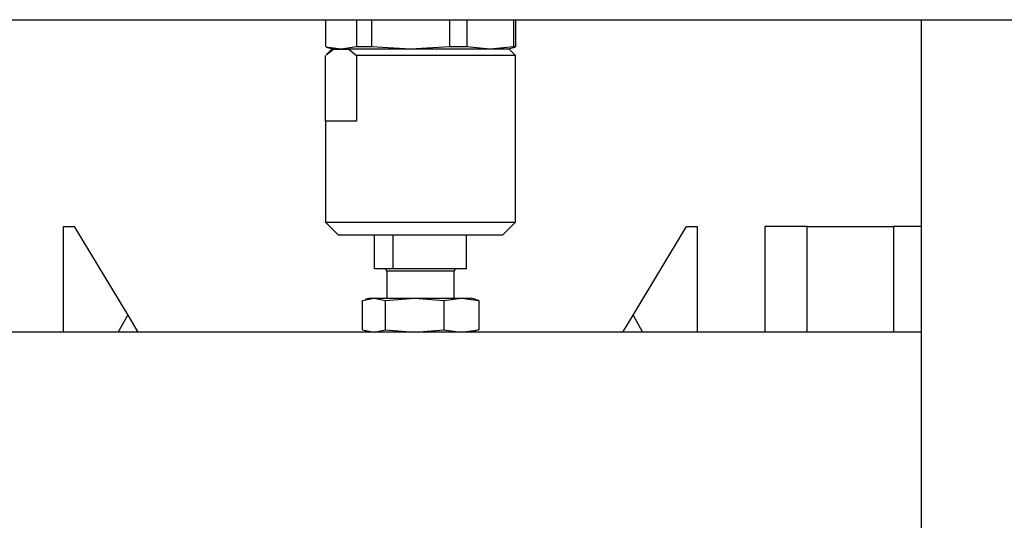
# Model space of a CAD drawing. Units: millimetres. Extents: x 20 to 410, y 10 to 287.
# Drawn here: x 67 to 78, y 245 to 251 of the extents above; entities that cross this region are included whole.
import ezdxf

# ---------------------------------------------------------------- set-up
doc = ezdxf.new("R2010")
doc.units = ezdxf.units.MM

msp = doc.modelspace()

# ---------------------------------------------------------------- linework, layer by layer
at = {"color": 7, "linetype": 'Continuous', "lineweight": 25}
for p, q in [((53.367534, 251.413685), (87.167534, 251.413685)), ((70.355187, 251.413685), (70.355187, 251.09048)), ((70.723412, 251.413685), (70.723412, 251.09048)), ((70.901531, 251.413685), (70.901531, 251.09048)), ((71.822738, 251.413685), (71.822738, 251.09048)), ((72.026378, 251.413685), (72.026378, 251.09048)), ((72.579359, 251.413685), (72.579359, 251.09048)), ((72.60488, 251.413685), (72.60488, 251.09048)), ((77.405034, 251.413685), (77.405034, 241.163685)), ((70.363219, 251.088286), (70.455034, 251.063685)), ((70.430034, 251.063685), (70.363219, 250.99687)), ((70.5393, 251.063685), (70.363967, 251.089202)), ((70.364205, 250.995905), (70.448863, 251.063685)), ((70.448863, 251.063685), (70.430034, 251.063685)), ((70.448863, 251.063685), (70.629736, 251.063685)), ((70.723412, 251.09048), (70.5393, 251.063685)), ((70.629736, 251.063685), (70.723412, 250.988685)), ((72.530034, 251.063685), (70.629736, 251.063685)), ((70.901531, 251.09048), (70.723412, 251.09048)), ((71.362134, 251.063685), (70.901531, 251.09048)), ((71.822738, 251.09048), (71.362134, 251.063685)), ((72.026378, 251.09048), (71.822738, 251.09048)), ((72.302868, 251.063685), (72.026378, 251.09048)), ((72.579359, 251.09048), (72.302868, 251.063685)), ((72.505034, 251.063685), (72.596848, 251.088286)), ((72.596848, 250.99687), (72.530034, 251.063685)), ((72.60488, 251.09048), (72.579359, 251.09048)), ((72.5961, 251.089202), (72.60488, 251.09048)), ((70.355187, 250.213685), (70.355187, 250.988685)), ((72.60488, 250.988685), (70.723412, 250.988685)), ((70.723412, 250.988685), (70.723412, 250.213685)), ((72.60488, 250.988685), (72.595862, 250.995905)), ((72.60488, 250.213685), (72.60488, 250.988685)), ((70.355034, 250.213685), (70.355034, 249.013685)), ((70.723412, 250.213685), (70.355034, 250.213685)), ((72.605034, 250.213685), (72.60488, 250.213685)), ((72.605034, 249.013685), (72.605034, 250.213685)), ((67.255034, 248.963685), (67.380034, 248.963685)), ((67.255034, 247.713685), (67.255034, 248.963685)), ((67.380034, 248.963685), (68.014409, 247.913685)), ((70.355034, 249.013685), (70.505034, 248.863685)), ((70.355034, 249.013685), (72.605034, 249.013685)), ((72.455034, 248.863685), (72.605034, 249.013685)), ((73.995659, 247.913685), (74.630034, 248.963685)), ((74.630034, 248.963685), (74.755034, 248.963685)), ((74.755034, 248.963685), (74.755034, 247.713685)), ((75.555034, 248.963685), (75.555034, 247.713685)), ((76.055034, 248.963685), (75.555034, 248.963685)), ((76.055034, 248.963685), (77.080034, 248.963685)), ((76.055034, 247.713685), (76.055034, 248.963685)), ((77.080034, 248.963685), (77.080034, 247.713685)), ((77.405034, 248.963685), (77.080034, 248.963685)), ((70.505034, 248.863685), (72.455034, 248.863685)), ((70.933991, 248.463685), (70.933991, 248.863685)), ((71.154176, 248.863685), (71.154176, 248.463685)), ((72.026076, 248.463685), (72.026076, 248.863685)), ((71.154176, 248.463685), (70.933991, 248.463685)), ((71.080034, 248.433685), (71.080034, 248.113685)), ((72.026076, 248.463685), (71.154176, 248.463685)), ((71.880034, 248.113685), (71.880034, 248.433685)), ((70.791812, 248.088814), (70.92936, 248.113685)), ((70.791812, 247.738556), (70.791812, 248.088814)), ((70.880034, 248.113685), (70.826289, 248.099284)), ((70.880034, 248.113685), (70.92936, 248.113685)), ((70.92936, 248.113685), (71.066908, 248.088814)), ((70.92936, 248.113685), (71.411019, 248.113685)), ((71.066908, 248.088814), (71.411019, 248.113685)), ((71.066908, 247.738556), (71.066908, 248.088814)), ((71.411019, 248.113685), (71.75513, 248.088814)), ((71.411019, 248.113685), (71.961693, 248.113685)), ((71.75513, 248.088814), (71.961693, 248.113685)), ((71.75513, 248.088814), (71.75513, 247.738556)), ((71.961693, 248.113685), (72.168255, 248.088814)), ((71.961693, 248.113685), (72.080034, 248.113685)), ((72.133778, 248.099284), (72.080034, 248.113685)), ((72.168255, 248.088814), (72.13308, 248.095174)), ((72.168255, 248.088814), (72.168255, 247.738556)), ((67.901574, 247.713685), (68.014409, 247.913685)), ((68.014409, 247.913685), (68.135242, 247.713685)), ((73.874825, 247.713685), (73.995659, 247.913685)), ((73.995659, 247.913685), (74.108493, 247.713685)), ((77.405034, 247.713685), (58.405034, 247.713685)), ((70.791812, 247.738556), (70.92936, 247.713685)), ((70.826289, 247.728086), (70.880034, 247.713685)), ((70.92936, 247.713685), (71.066908, 247.738556)), ((71.066908, 247.738556), (71.411019, 247.713685)), ((71.411019, 247.713685), (71.75513, 247.738556)), ((71.75513, 247.738556), (71.961693, 247.713685)), ((71.961693, 247.713685), (72.168255, 247.738556)), ((72.080034, 247.713685), (72.133778, 247.728086)), ((72.168255, 247.738556), (72.13308, 247.732195))]:
    msp.add_line(p, q, dxfattribs=at)
at = {"color": 8, "linetype": 'Continuous', "lineweight": 25}
msp.add_line((71.880034, 248.433685), (71.080034, 248.433685), dxfattribs=at)
at = {"color": 7, "linetype": 'Continuous', "lineweight": 25}
for centre, start, end in [((71.050034, 248.433685), 0, 90), ((71.910034, 248.433685), 90, 180)]:
    msp.add_arc(centre, 0.03, start, end, dxfattribs=at)

doc.saveas('drawing.dxf')
